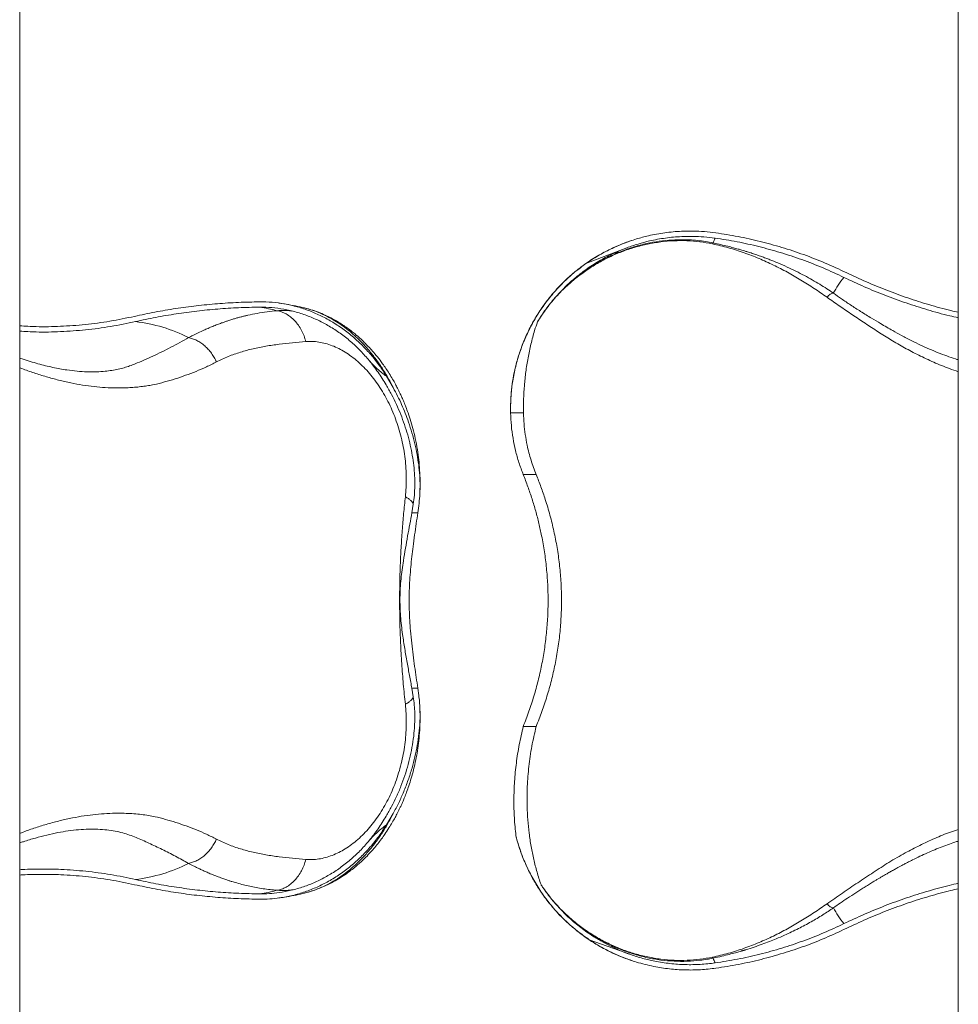
# Model space of a CAD drawing. Units: inches. Extents: x -23294 to 19491, y -162 to 246.
# Drawn here: x -40 to -7, y 168 to 203 of the extents above; entities that cross this region are included whole.
import ezdxf

# ---------------------------------------------------------------- set-up
doc = ezdxf.new("R2010")
doc.units = ezdxf.units.IN
doc.header["$MEASUREMENT"] = 0

msp = doc.modelspace()

# ---------------------------------------------------------------- linework, layer by layer
at = {"color": 7, "linetype": 'Continuous', "lineweight": 18}
for p, q in [((-39.825, 43.789), (-39.825, 235.676)), ((-6.7, 235.676), (-6.7, 43.789)), ((-18.395, 194.931), (-19.84, 194.375)), ((-27.493, 190.956), (-27.493, 190.956)), ((-26.88, 190.396), (-26.643, 189.996)), ((-22.501, 189.103), (-22.501, 189.101)), ((-22.501, 189.101), (-22.044, 189.101)), ((-22.053, 186.925), (-21.597, 186.925)), ((-25.702, 186.29), (-25.698, 186.449)), ((-25.984, 185.581), (-25.935, 185.882)), ((-25.775, 185.581), (-25.984, 185.581)), ((-25.775, 185.581), (-25.74, 185.83)), ((-25.935, 179.083), (-25.984, 179.384)), ((-25.775, 179.384), (-25.984, 179.384)), ((-25.74, 179.135), (-25.775, 179.384)), ((-22.053, 178.04), (-21.597, 178.04)), ((-26.643, 174.969), (-26.88, 174.569)), ((-19.727, 170.513), (-18.258, 169.984)), ((-18.258, 169.984), (-18.258, 169.984))]:
    msp.add_line(p, q, dxfattribs=at)
for centre, radius, start, end in [((-14.403, 194.831), 0.986, 153.354, 163.9157), ((-7.878, 191.577), 3.677, 141.0756, 151.5394), ((-31.946, 188.374), 4.5, 74.4728, 82.4667), ((-36.408, 186.735), 5.632, 63.175, 83.1901), ((-36.408, 178.23), 5.632, 276.8103, 296.8241), ((-31.946, 176.59), 4.5, 277.5337, 285.5285), ((-7.877, 173.389), 3.678, 208.4624, 218.9226), ((-14.403, 170.135), 0.986, 196.0851, 206.6431)]:
    msp.add_arc(centre, radius, start, end, dxfattribs=at)
for points, knots in [([(-18.395, 194.931), (-18.264, 194.978), (-18, 195.071), (-17.545, 195.19), (-17.033, 195.284), (-16.522, 195.331), (-16.069, 195.338), (-15.675, 195.32), (-15.414, 195.289), (-15.284, 195.273)], [0, 0, 0, 0, 0.1322794, 0.2651364, 0.445732, 0.6263273, 0.7508454, 0.8754829, 1, 1, 1, 1]), ([(-18.059, 195.243), (-17.918, 195.282), (-17.588, 195.375), (-17.057, 195.47), (-16.532, 195.519), (-16.065, 195.525), (-15.66, 195.508), (-15.391, 195.475), (-15.257, 195.459)], [0, 0, 0, 0, 0.155422, 0.362982, 0.57054, 0.713648, 0.856893, 1, 1, 1, 1]), ([(-15.257, 195.459), (-14.995, 195.418), (-14.472, 195.336), (-13.695, 195.163), (-12.922, 194.951), (-12.155, 194.695), (-11.395, 194.401), (-10.902, 194.171), (-10.656, 194.056)], [0, 0, 0, 0, 0.164584, 0.329276, 0.493859, 0.662533, 0.831325, 1, 1, 1, 1]), ([(-15.35, 195.104), (-15.442, 195.121), (-15.624, 195.157), (-15.903, 195.192), (-16.177, 195.213), (-16.443, 195.22), (-16.761, 195.213), (-17.143, 195.182), (-17.589, 195.11), (-18.038, 195.002), (-18.487, 194.854), (-18.933, 194.667), (-19.372, 194.44), (-19.798, 194.172), (-20.212, 193.865), (-20.466, 193.63), (-20.594, 193.512)], [0, 0, 0, 0, 0.051721, 0.103161, 0.154333, 0.200904, 0.247228, 0.325366, 0.404745, 0.485426, 0.567471, 0.650936, 0.735874, 0.822332, 0.91036, 1, 1, 1, 1]), ([(-20.594, 193.512), (-20.475, 193.62), (-20.236, 193.838), (-19.847, 194.127), (-19.441, 194.386), (-19.017, 194.61), (-18.578, 194.799), (-18.126, 194.952), (-17.667, 195.068), (-17.204, 195.146), (-16.74, 195.186), (-16.278, 195.186), (-15.82, 195.152), (-15.524, 195.097), (-15.376, 195.07)], [0, 0, 0, 0, 0.083187, 0.166878, 0.250168, 0.332983, 0.415912, 0.499433, 0.582865, 0.665704, 0.748638, 0.832236, 0.916156, 1, 1, 1, 1]), ([(-20.362, 193.971), (-20.314, 194.012), (-20.13, 194.169), (-19.792, 194.421), (-19.38, 194.677), (-18.998, 194.878), (-18.655, 195.033), (-18.341, 195.154), (-18.14, 195.217), (-18.059, 195.243)], [0, 0, 0, 0, 0.072187, 0.276753, 0.4813, 0.62253, 0.76391, 0.905116, 1, 1, 1, 1]), ([(-18.059, 195.243), (-18.215, 195.192), (-18.526, 195.09), (-18.979, 194.889), (-19.421, 194.655), (-19.7, 194.468), (-19.84, 194.375)], [0, 0, 0, 0, 0.2468013, 0.493603, 0.7468018, 1, 1, 1, 1]), ([(-15.376, 195.07), (-15.374, 195.074), (-15.37, 195.083), (-15.364, 195.094), (-15.357, 195.101), (-15.352, 195.103), (-15.35, 195.104)], [0, 0, 0, 0, 0.24589, 0.500011, 0.754026, 1, 1, 1, 1]), ([(-15.376, 195.07), (-15.186, 195.026), (-14.807, 194.939), (-14.26, 194.763), (-13.731, 194.559), (-13.222, 194.327), (-12.729, 194.072), (-12.251, 193.794), (-11.785, 193.499), (-11.483, 193.289), (-11.331, 193.184)], [0, 0, 0, 0, 0.126767, 0.252484, 0.377498, 0.50203, 0.626235, 0.75045, 0.874968, 1, 1, 1, 1]), ([(-11.11, 193.329), (-11.187, 193.382), (-11.344, 193.489), (-11.592, 193.645), (-11.855, 193.801), (-12.135, 193.956), (-12.431, 194.108), (-12.744, 194.257), (-13.052, 194.392), (-13.305, 194.494), (-13.498, 194.568), (-13.649, 194.624), (-13.807, 194.679), (-13.972, 194.735), (-14.121, 194.783), (-14.244, 194.821), (-14.355, 194.854), (-14.483, 194.891), (-14.649, 194.937), (-14.851, 194.989), (-15.088, 195.047), (-15.259, 195.084), (-15.35, 195.104)], [0, 0, 0, 0, 0.062282, 0.127056, 0.194345, 0.264169, 0.336546, 0.411496, 0.489032, 0.554123, 0.587424, 0.622012, 0.65789, 0.695058, 0.733521, 0.7581, 0.777953, 0.807066, 0.84381, 0.888202, 0.940259, 1, 1, 1, 1]), ([(-15.284, 195.273), (-15.025, 195.232), (-14.508, 195.152), (-13.741, 194.98), (-12.977, 194.771), (-12.219, 194.519), (-11.468, 194.228), (-10.981, 194.001), (-10.738, 193.887)], [0, 0, 0, 0, 0.164583, 0.329276, 0.493859, 0.662534, 0.831325, 1, 1, 1, 1]), ([(-18.395, 194.931), (-18.555, 194.867), (-18.875, 194.738), (-19.336, 194.495), (-19.781, 194.213), (-20.2, 193.895), (-20.586, 193.547), (-20.942, 193.169), (-21.27, 192.761), (-21.459, 192.465), (-21.554, 192.317)], [0, 0, 0, 0, 0.123269, 0.246537, 0.373389, 0.500238, 0.623396, 0.746554, 0.873276, 1, 1, 1, 1]), ([(-19.84, 194.375), (-19.971, 194.278), (-20.234, 194.084), (-20.606, 193.749), (-20.958, 193.379), (-21.284, 192.972), (-21.576, 192.541), (-21.831, 192.088), (-22.047, 191.614), (-22.223, 191.123), (-22.358, 190.62), (-22.45, 190.114), (-22.501, 189.607), (-22.501, 189.271), (-22.501, 189.103)], [0, 0, 0, 0, 0.078857, 0.157713, 0.241781, 0.326145, 0.410514, 0.494588, 0.579353, 0.664411, 0.749474, 0.834246, 0.917123, 1, 1, 1, 1]), ([(-20.363, 193.97), (-20.388, 193.949), (-20.438, 193.905), (-20.586, 193.769), (-20.799, 193.557), (-21.065, 193.257), (-21.311, 192.94), (-21.554, 192.58), (-21.791, 192.175), (-21.929, 191.871), (-21.999, 191.718)], [0, 0, 0, 0, 0.035749, 0.071587, 0.214195, 0.356818, 0.499398, 0.64198, 0.820397, 1, 1, 1, 1]), ([(-10.656, 194.056), (-10.42, 193.945), (-9.947, 193.722), (-9.221, 193.426), (-8.485, 193.157), (-7.73, 192.919), (-7.135, 192.752), (-6.786, 192.674), (-6.7, 192.655)], [0, 0, 0, 0, 0.186233, 0.372626, 0.559018, 0.745251, 0.936817, 1, 1, 1, 1]), ([(-10.738, 193.887), (-10.5, 193.775), (-10.022, 193.55), (-9.289, 193.251), (-8.546, 192.979), (-7.784, 192.739), (-7.168, 192.566), (-6.802, 192.485), (-6.7, 192.462)], [0, 0, 0, 0, 0.184319, 0.368796, 0.553272, 0.737591, 0.927188, 1, 1, 1, 1]), ([(-21.554, 192.317), (-21.488, 192.421), (-21.369, 192.606), (-21.18, 192.861), (-20.997, 193.087), (-20.802, 193.305), (-20.664, 193.443), (-20.594, 193.512)], [0, 0, 0, 0, 0.240391, 0.42937, 0.618358, 0.809179, 1, 1, 1, 1]), ([(-11.331, 193.184), (-11.313, 193.205), (-11.277, 193.246), (-11.217, 193.292), (-11.159, 193.323), (-11.126, 193.327), (-11.11, 193.329)], [0, 0, 0, 0, 0.245408, 0.500013, 0.754589, 1, 1, 1, 1]), ([(-35.772, 192.511), (-35.532, 192.563), (-35.051, 192.667), (-34.324, 192.79), (-33.59, 192.889), (-32.85, 192.961), (-32.105, 193.009), (-31.607, 193.019), (-31.358, 193.024)], [0, 0, 0, 0, 0.165907, 0.331854, 0.49776, 0.665159, 0.832601, 1, 1, 1, 1]), ([(-31.358, 193.024), (-31.21, 193.021), (-30.915, 193.016), (-30.47, 192.955), (-30.027, 192.854), (-29.592, 192.71), (-29.171, 192.527), (-28.765, 192.305), (-28.373, 192.043), (-28.013, 191.753), (-27.689, 191.446), (-27.397, 191.123), (-27.124, 190.775), (-26.962, 190.523), (-26.88, 190.396)], [0, 0, 0, 0, 0.084591, 0.169182, 0.256209, 0.343236, 0.428211, 0.513187, 0.600629, 0.688071, 0.765142, 0.842212, 0.921106, 1, 1, 1, 1]), ([(-29.773, 192.808), (-29.824, 192.821), (-29.983, 192.861), (-30.252, 192.913), (-30.503, 192.958), (-30.646, 192.975), (-30.679, 192.98)], [0, 0, 0, 0, 0.1722019, 0.5315501, 0.8911756, 1, 1, 1, 1]), ([(-35.74, 192.327), (-35.501, 192.378), (-35.024, 192.481), (-34.301, 192.603), (-33.573, 192.702), (-32.838, 192.774), (-32.098, 192.822), (-31.603, 192.831), (-31.356, 192.836)], [0, 0, 0, 0, 0.165907, 0.331854, 0.49776, 0.66516, 0.8326, 1, 1, 1, 1]), ([(-30.741, 192.71), (-30.858, 192.699), (-31.098, 192.675), (-31.439, 192.621), (-31.698, 192.569), (-31.877, 192.528), (-31.987, 192.5), (-32.1, 192.471), (-32.216, 192.438), (-32.32, 192.407), (-32.409, 192.379), (-32.491, 192.352), (-32.589, 192.319), (-32.711, 192.275), (-32.854, 192.222), (-33.013, 192.159), (-33.171, 192.093), (-33.343, 192.016), (-33.52, 191.934), (-33.701, 191.846), (-33.814, 191.788), (-33.866, 191.761)], [0, 0, 0, 0, 0.10132, 0.20771, 0.308045, 0.341603, 0.376479, 0.412673, 0.450183, 0.489004, 0.513823, 0.53683, 0.570214, 0.610635, 0.658077, 0.712525, 0.769048, 0.817238, 0.886288, 0.9472, 1, 1, 1, 1]), ([(-31.356, 192.836), (-31.213, 192.833), (-30.927, 192.828), (-30.496, 192.769), (-30.067, 192.671), (-29.645, 192.532), (-29.238, 192.354), (-28.844, 192.14), (-28.464, 191.886), (-28.11, 191.6), (-27.784, 191.291), (-27.59, 191.068), (-27.493, 190.956)], [0, 0, 0, 0, 0.099374, 0.198749, 0.300983, 0.403219, 0.50306, 0.602902, 0.705642, 0.808382, 0.903886, 1, 1, 1, 1]), ([(-30.741, 192.71), (-30.687, 192.698), (-30.578, 192.674), (-30.417, 192.599), (-30.262, 192.495), (-30.117, 192.361), (-29.987, 192.201), (-29.877, 192.021), (-29.788, 191.828), (-29.746, 191.691), (-29.725, 191.623)], [0, 0, 0, 0, 0.120519, 0.244798, 0.37172, 0.500001, 0.628283, 0.755203, 0.879486, 1, 1, 1, 1]), ([(-25.696, 186.524), (-25.695, 186.551), (-25.69, 186.706), (-25.702, 186.986), (-25.729, 187.353), (-25.775, 187.726), (-25.84, 188.097), (-25.924, 188.463), (-26.016, 188.795), (-26.108, 189.075), (-26.192, 189.305), (-26.265, 189.487), (-26.331, 189.641), (-26.39, 189.768), (-26.442, 189.879), (-26.499, 189.993), (-26.572, 190.133), (-26.668, 190.304), (-26.78, 190.49), (-26.898, 190.672), (-27.037, 190.871), (-27.193, 191.076), (-27.362, 191.278), (-27.516, 191.447), (-27.648, 191.582), (-27.761, 191.689), (-27.859, 191.778), (-27.966, 191.87), (-28.099, 191.979), (-28.259, 192.099), (-28.432, 192.219), (-28.608, 192.329), (-28.794, 192.434), (-28.999, 192.537), (-29.222, 192.634), (-29.482, 192.731), (-29.675, 192.783), (-29.774, 192.81)], [0, 0, 0, 0, 0.009702, 0.055929, 0.099774, 0.140936, 0.188863, 0.233125, 0.273919, 0.311093, 0.337792, 0.361143, 0.381173, 0.397931, 0.411521, 0.425265, 0.444227, 0.468467, 0.496573, 0.523466, 0.548538, 0.58655, 0.619535, 0.648008, 0.673549, 0.691671, 0.708045, 0.724826, 0.745659, 0.773191, 0.800713, 0.828003, 0.857135, 0.888976, 0.923546, 0.960492, 1, 1, 1, 1]), ([(-39.825, 192.176), (-39.63, 192.165), (-39.151, 192.138), (-38.379, 192.153), (-37.511, 192.216), (-36.638, 192.33), (-36.061, 192.451), (-35.772, 192.511)], [0, 0, 0, 0, 0.1447505, 0.3545677, 0.5696616, 0.784907, 1, 1, 1, 1]), ([(-39.825, 191.988), (-39.63, 191.977), (-39.15, 191.95), (-38.373, 191.965), (-37.497, 192.029), (-36.615, 192.144), (-36.031, 192.266), (-35.74, 192.327)], [0, 0, 0, 0, 0.143063, 0.353294, 0.568813, 0.784482, 1, 1, 1, 1]), ([(-22.044, 189.101), (-22.044, 189.263), (-22.045, 189.585), (-22.017, 190.07), (-21.967, 190.557), (-21.89, 191.045), (-21.786, 191.533), (-21.673, 191.957), (-21.587, 192.217), (-21.554, 192.317)], [0, 0, 0, 0, 0.14874, 0.297563, 0.446291, 0.598528, 0.750871, 0.90309, 1, 1, 1, 1]), ([(-32.881, 190.903), (-32.906, 190.956), (-32.957, 191.061), (-33.054, 191.21), (-33.167, 191.35), (-33.294, 191.474), (-33.432, 191.58), (-33.575, 191.664), (-33.721, 191.726), (-33.818, 191.749), (-33.866, 191.761)], [0, 0, 0, 0, 0.120901, 0.245245, 0.372005, 0.500001, 0.628002, 0.754755, 0.879101, 1, 1, 1, 1]), ([(-32.881, 190.903), (-32.743, 190.97), (-32.469, 191.103), (-32.035, 191.252), (-31.59, 191.371), (-31.134, 191.462), (-30.671, 191.53), (-30.201, 191.583), (-29.884, 191.61), (-29.725, 191.623)], [0, 0, 0, 0, 0.143443, 0.286408, 0.429135, 0.571695, 0.714215, 0.856831, 1, 1, 1, 1]), ([(-29.725, 191.623), (-29.65, 191.626), (-29.499, 191.633), (-29.268, 191.609), (-29.034, 191.559), (-28.8, 191.482), (-28.566, 191.378), (-28.337, 191.25), (-28.111, 191.097), (-27.892, 190.919), (-27.68, 190.719), (-27.478, 190.499), (-27.287, 190.259), (-27.107, 190), (-26.94, 189.725), (-26.788, 189.435), (-26.651, 189.132), (-26.53, 188.817), (-26.425, 188.492), (-26.339, 188.161), (-26.27, 187.825), (-26.221, 187.486), (-26.19, 187.145), (-26.179, 186.807), (-26.185, 186.472), (-26.205, 186.255), (-26.215, 186.146)], [0, 0, 0, 0, 0.041656, 0.083202, 0.124928, 0.16686, 0.208509, 0.249968, 0.291509, 0.333326, 0.375041, 0.416447, 0.457858, 0.499537, 0.541287, 0.582835, 0.624316, 0.665992, 0.707849, 0.749577, 0.791133, 0.832769, 0.874663, 0.916563, 0.95826, 1, 1, 1, 1]), ([(-21.999, 191.718), (-22.051, 191.589), (-22.155, 191.33), (-22.279, 190.931), (-22.377, 190.528), (-22.447, 190.121), (-22.49, 189.711), (-22.505, 189.371), (-22.502, 189.169), (-22.501, 189.103)], [0, 0, 0, 0, 0.154836, 0.309398, 0.463739, 0.617021, 0.77103, 0.925811, 1, 1, 1, 1]), ([(-27.493, 190.956), (-27.386, 190.82), (-27.225, 190.615), (-27.028, 190.322), (-26.935, 190.169), (-26.888, 190.092)], [0, 0, 0, 0, 0.49743, 0.74871, 1, 1, 1, 1]), ([(-27.493, 190.956), (-27.447, 190.903), (-27.356, 190.798), (-27.154, 190.607), (-26.99, 190.481), (-26.88, 190.396)], [0, 0, 0, 0, 0.24796, 0.496043, 1, 1, 1, 1]), ([(-25.935, 185.882), (-25.921, 185.988), (-25.893, 186.2), (-25.878, 186.538), (-25.885, 186.888), (-25.914, 187.246), (-25.965, 187.604), (-26.037, 187.965), (-26.129, 188.329), (-26.243, 188.693), (-26.375, 189.053), (-26.526, 189.407), (-26.696, 189.756), (-26.824, 189.98), (-26.888, 190.092)], [0, 0, 0, 0, 0.081778, 0.163554, 0.247733, 0.331913, 0.413244, 0.494574, 0.578209, 0.661846, 0.745316, 0.828788, 0.914392, 1, 1, 1, 1]), ([(-25.74, 185.83), (-25.727, 185.942), (-25.702, 186.165), (-25.692, 186.52), (-25.704, 186.888), (-25.74, 187.263), (-25.798, 187.64), (-25.876, 188.018), (-25.977, 188.399), (-26.092, 188.759), (-26.215, 189.092), (-26.344, 189.399), (-26.486, 189.702), (-26.591, 189.899), (-26.644, 189.997)], [0, 0, 0, 0, 0.086943, 0.173881, 0.263373, 0.352866, 0.439388, 0.525912, 0.614897, 0.703884, 0.777268, 0.850652, 0.925324, 1, 1, 1, 1]), ([(-22.501, 189.101), (-22.494, 188.953), (-22.481, 188.653), (-22.42, 188.21), (-22.331, 187.775), (-22.212, 187.345), (-22.107, 187.067), (-22.053, 186.925)], [0, 0, 0, 0, 0.197423, 0.399184, 0.59631, 0.794204, 1, 1, 1, 1]), ([(-21.597, 186.925), (-21.661, 187.095), (-21.79, 187.434), (-21.91, 187.91), (-21.986, 188.34), (-22.03, 188.719), (-22.039, 188.974), (-22.044, 189.101)], [0, 0, 0, 0, 0.24574, 0.491466, 0.660922, 0.830546, 1, 1, 1, 1]), ([(-22.053, 186.925), (-21.998, 186.784), (-21.889, 186.503), (-21.743, 186.073), (-21.613, 185.641), (-21.5, 185.207), (-21.394, 184.728), (-21.302, 184.203), (-21.23, 183.631), (-21.187, 183.058), (-21.172, 182.482), (-21.187, 181.904), (-21.231, 181.328), (-21.303, 180.756), (-21.401, 180.197), (-21.526, 179.646), (-21.675, 179.105), (-21.849, 178.567), (-21.985, 178.216), (-22.053, 178.04)], [0, 0, 0, 0, 0.051484, 0.102185, 0.1522, 0.201634, 0.250596, 0.313615, 0.37598, 0.43795, 0.499786, 0.562373, 0.625112, 0.687104, 0.74965, 0.810855, 0.872899, 0.935868, 1, 1, 1, 1]), ([(-21.597, 178.04), (-21.528, 178.214), (-21.391, 178.563), (-21.213, 179.104), (-21.057, 179.657), (-20.926, 180.224), (-20.824, 180.803), (-20.751, 181.393), (-20.709, 181.989), (-20.698, 182.586), (-20.719, 183.181), (-20.772, 183.771), (-20.855, 184.355), (-20.968, 184.932), (-21.107, 185.498), (-21.262, 186.018), (-21.426, 186.494), (-21.54, 186.781), (-21.597, 186.925)], [0, 0, 0, 0, 0.063382, 0.126867, 0.190331, 0.253686, 0.317893, 0.38232, 0.446814, 0.511222, 0.57541, 0.639244, 0.703269, 0.767384, 0.831455, 0.895327, 0.947663, 1, 1, 1, 1]), ([(-26.215, 186.146), (-26.236, 185.949), (-26.277, 185.554), (-26.327, 184.952), (-26.366, 184.343), (-26.395, 183.727), (-26.413, 183.104), (-26.419, 182.436), (-26.411, 181.728), (-26.386, 180.986), (-26.344, 180.253), (-26.289, 179.529), (-26.24, 179.056), (-26.215, 178.819)], [0, 0, 0, 0, 0.083653, 0.166936, 0.250017, 0.333141, 0.416682, 0.500773, 0.601138, 0.700727, 0.800076, 0.899685, 1, 1, 1, 1]), ([(-25.935, 185.882), (-25.944, 185.903), (-25.963, 185.944), (-26.021, 186.011), (-26.101, 186.078), (-26.178, 186.124), (-26.215, 186.146)], [0, 0, 0, 0, 0.2371244, 0.4720308, 0.739684, 1, 1, 1, 1]), ([(-25.984, 179.384), (-26.011, 179.532), (-26.065, 179.829), (-26.152, 180.296), (-26.237, 180.781), (-26.306, 181.219), (-26.354, 181.604), (-26.385, 181.929), (-26.403, 182.258), (-26.407, 182.589), (-26.394, 182.919), (-26.367, 183.246), (-26.329, 183.568), (-26.277, 183.931), (-26.211, 184.331), (-26.134, 184.763), (-26.056, 185.181), (-26.008, 185.448), (-25.984, 185.581)], [0, 0, 0, 0, 0.079646, 0.159531, 0.239311, 0.318812, 0.368008, 0.417369, 0.466669, 0.515781, 0.564985, 0.614357, 0.663797, 0.71309, 0.784689, 0.856473, 0.928319, 1, 1, 1, 1]), ([(-25.775, 179.384), (-25.793, 179.51), (-25.83, 179.76), (-25.887, 180.154), (-25.942, 180.56), (-25.992, 180.979), (-26.033, 181.387), (-26.061, 181.782), (-26.077, 182.161), (-26.082, 182.542), (-26.075, 182.922), (-26.054, 183.298), (-26.024, 183.669), (-25.987, 184.032), (-25.941, 184.41), (-25.888, 184.799), (-25.83, 185.199), (-25.793, 185.453), (-25.775, 185.581)], [0, 0, 0, 0, 0.067293, 0.134861, 0.20244, 0.269848, 0.337008, 0.394215, 0.451628, 0.509017, 0.566193, 0.623222, 0.68042, 0.737667, 0.794762, 0.863136, 0.931598, 1, 1, 1, 1]), ([(-26.888, 174.872), (-26.824, 174.984), (-26.696, 175.208), (-26.523, 175.563), (-26.367, 175.93), (-26.229, 176.311), (-26.112, 176.698), (-26.016, 177.094), (-25.943, 177.494), (-25.9, 177.864), (-25.881, 178.199), (-25.88, 178.501), (-25.896, 178.797), (-25.922, 178.988), (-25.935, 179.083)], [0, 0, 0, 0, 0.085579, 0.171155, 0.258994, 0.346827, 0.435927, 0.525024, 0.617147, 0.709269, 0.781138, 0.853007, 0.926503, 1, 1, 1, 1]), ([(-26.644, 174.968), (-26.577, 175.093), (-26.444, 175.344), (-26.268, 175.739), (-26.111, 176.148), (-25.978, 176.561), (-25.871, 176.97), (-25.788, 177.377), (-25.73, 177.785), (-25.701, 178.138), (-25.694, 178.432), (-25.698, 178.671), (-25.712, 178.906), (-25.731, 179.059), (-25.74, 179.135)], [0, 0, 0, 0, 0.094967, 0.189929, 0.28775, 0.385564, 0.478507, 0.571447, 0.667495, 0.763541, 0.822272, 0.881003, 0.940501, 1, 1, 1, 1]), ([(-25.935, 179.083), (-25.944, 179.062), (-25.963, 179.021), (-26.021, 178.955), (-26.101, 178.887), (-26.178, 178.841), (-26.215, 178.819)], [0, 0, 0, 0, 0.237133, 0.472037, 0.739687, 1, 1, 1, 1]), ([(-29.774, 172.155), (-29.677, 172.181), (-29.492, 172.231), (-29.239, 172.324), (-29.023, 172.417), (-28.803, 172.525), (-28.58, 172.651), (-28.351, 172.8), (-28.147, 172.948), (-27.969, 173.091), (-27.811, 173.229), (-27.648, 173.382), (-27.435, 173.602), (-27.189, 173.888), (-26.965, 174.191), (-26.798, 174.446), (-26.68, 174.641), (-26.58, 174.819), (-26.502, 174.966), (-26.441, 175.089), (-26.392, 175.192), (-26.343, 175.298), (-26.293, 175.412), (-26.235, 175.553), (-26.165, 175.732), (-26.085, 175.956), (-26.002, 176.22), (-25.919, 176.525), (-25.845, 176.849), (-25.784, 177.189), (-25.737, 177.54), (-25.704, 177.919), (-25.69, 178.286), (-25.697, 178.523), (-25.701, 178.628)], [0, 0, 0, 0, 0.037425, 0.072176, 0.104716, 0.134937, 0.171605, 0.205877, 0.240218, 0.267598, 0.292244, 0.319369, 0.351903, 0.406569, 0.458354, 0.489053, 0.516306, 0.540145, 0.561668, 0.575168, 0.588694, 0.602254, 0.616064, 0.63265, 0.655832, 0.683586, 0.715747, 0.752245, 0.79316, 0.830756, 0.871727, 0.915995, 0.963084, 1, 1, 1, 1]), ([(-26.215, 178.819), (-26.205, 178.71), (-26.185, 178.494), (-26.179, 178.161), (-26.19, 177.823), (-26.221, 177.482), (-26.27, 177.143), (-26.338, 176.807), (-26.424, 176.476), (-26.528, 176.151), (-26.65, 175.836), (-26.787, 175.532), (-26.939, 175.243), (-27.105, 174.967), (-27.285, 174.708), (-27.477, 174.468), (-27.679, 174.247), (-27.89, 174.048), (-28.11, 173.87), (-28.335, 173.716), (-28.565, 173.587), (-28.798, 173.484), (-29.032, 173.407), (-29.267, 173.357), (-29.499, 173.332), (-29.65, 173.339), (-29.725, 173.342)], [0, 0, 0, 0, 0.041652, 0.083191, 0.124854, 0.166826, 0.208615, 0.250147, 0.291691, 0.333486, 0.375349, 0.416872, 0.458314, 0.49993, 0.541756, 0.583312, 0.624699, 0.666294, 0.708089, 0.749786, 0.791282, 0.832812, 0.874623, 0.916524, 0.958263, 1, 1, 1, 1]), ([(-22.313, 174.181), (-22.334, 174.391), (-22.377, 174.814), (-22.39, 175.455), (-22.367, 176.101), (-22.303, 176.752), (-22.203, 177.4), (-22.103, 177.826), (-22.053, 178.04)], [0, 0, 0, 0, 0.162496, 0.325623, 0.493028, 0.660438, 0.830217, 1, 1, 1, 1]), ([(-21.421, 172.441), (-21.423, 172.446), (-21.476, 172.597), (-21.571, 172.898), (-21.687, 173.346), (-21.78, 173.803), (-21.85, 174.267), (-21.897, 174.737), (-21.925, 175.288), (-21.92, 175.919), (-21.863, 176.63), (-21.761, 177.34), (-21.652, 177.806), (-21.597, 178.04)], [0, 0, 0, 0, 0.002764, 0.083692, 0.16468, 0.245618, 0.328523, 0.411482, 0.494394, 0.619617, 0.744845, 0.872421, 1, 1, 1, 1]), ([(-26.888, 174.873), (-26.982, 174.723), (-27.123, 174.496), (-27.329, 174.213), (-27.439, 174.077), (-27.493, 174.009)], [0, 0, 0, 0, 0.497402, 0.748702, 1, 1, 1, 1]), ([(-26.88, 174.569), (-26.97, 174.43), (-27.15, 174.151), (-27.456, 173.771), (-27.785, 173.422), (-28.138, 173.105), (-28.518, 172.819), (-28.917, 172.571), (-29.329, 172.364), (-29.755, 172.196), (-30.196, 172.067), (-30.615, 171.988), (-31.003, 171.946), (-31.239, 171.943), (-31.358, 171.941)], [0, 0, 0, 0, 0.086859, 0.17435, 0.259352, 0.344352, 0.43182, 0.519288, 0.604315, 0.689343, 0.776842, 0.864341, 0.932021, 1, 1, 1, 1]), ([(-26.88, 174.569), (-26.989, 174.485), (-27.151, 174.359), (-27.354, 174.169), (-27.447, 174.063), (-27.493, 174.009)], [0, 0, 0, 0, 0.496868, 0.748498, 1, 1, 1, 1]), ([(-22.313, 174.181), (-22.28, 174.059), (-22.201, 173.767), (-22.034, 173.317), (-21.808, 172.83), (-21.537, 172.358), (-21.231, 171.919), (-20.898, 171.519), (-20.541, 171.154), (-20.153, 170.813), (-19.869, 170.613), (-19.727, 170.513)], [0, 0, 0, 0, 0.0831863, 0.1993917, 0.3155983, 0.4353328, 0.5550661, 0.6647695, 0.7744732, 0.8872371, 1, 1, 1, 1]), ([(-22.313, 174.181), (-22.288, 174.086), (-22.233, 173.88), (-22.129, 173.568), (-22.042, 173.353), (-21.998, 173.246)], [0, 0, 0, 0, 0.298707, 0.648783, 1, 1, 1, 1]), ([(-33.866, 173.204), (-33.818, 173.216), (-33.721, 173.239), (-33.575, 173.301), (-33.432, 173.385), (-33.294, 173.491), (-33.167, 173.615), (-33.054, 173.755), (-32.957, 173.904), (-32.906, 174.009), (-32.881, 174.062)], [0, 0, 0, 0, 0.120901, 0.245245, 0.372002, 0.500003, 0.627999, 0.754754, 0.879104, 1, 1, 1, 1]), ([(-29.725, 173.342), (-29.884, 173.355), (-30.201, 173.382), (-30.671, 173.435), (-31.134, 173.503), (-31.59, 173.594), (-32.035, 173.713), (-32.469, 173.862), (-32.743, 173.995), (-32.881, 174.062)], [0, 0, 0, 0, 0.143245, 0.285841, 0.428349, 0.570899, 0.713615, 0.856569, 1, 1, 1, 1]), ([(-27.493, 174.009), (-27.523, 173.974), (-27.653, 173.819), (-27.899, 173.56), (-28.244, 173.252), (-28.61, 172.977), (-28.995, 172.738), (-29.396, 172.536), (-29.812, 172.374), (-30.237, 172.25), (-30.638, 172.174), (-31.012, 172.134), (-31.241, 172.131), (-31.356, 172.129)], [0, 0, 0, 0, 0.0299302, 0.1310628, 0.2325559, 0.334048, 0.4351802, 0.5363481, 0.6378775, 0.7394066, 0.8405725, 0.9202869, 1, 1, 1, 1]), ([(-33.866, 173.204), (-33.835, 173.188), (-33.771, 173.155), (-33.669, 173.104), (-33.559, 173.05), (-33.44, 172.993), (-33.312, 172.935), (-33.17, 172.872), (-33.018, 172.808), (-32.855, 172.743), (-32.699, 172.685), (-32.558, 172.635), (-32.439, 172.596), (-32.313, 172.556), (-32.145, 172.506), (-31.937, 172.451), (-31.709, 172.398), (-31.477, 172.352), (-31.236, 172.312), (-30.989, 172.278), (-30.823, 172.262), (-30.741, 172.255)], [0, 0, 0, 0, 0.031105, 0.065199, 0.102289, 0.142378, 0.185473, 0.231581, 0.285571, 0.337914, 0.394657, 0.441283, 0.477767, 0.511311, 0.565268, 0.640798, 0.710613, 0.780805, 0.856356, 0.929418, 1, 1, 1, 1]), ([(-30.741, 172.255), (-30.687, 172.267), (-30.578, 172.291), (-30.417, 172.366), (-30.262, 172.47), (-30.117, 172.604), (-29.987, 172.764), (-29.877, 172.944), (-29.788, 173.137), (-29.746, 173.274), (-29.725, 173.342)], [0, 0, 0, 0, 0.1205194, 0.2447998, 0.371719, 0.500002, 0.6282834, 0.7552027, 0.8794807, 1, 1, 1, 1]), ([(-21.998, 173.247), (-21.972, 173.185), (-21.887, 172.993), (-21.721, 172.668), (-21.478, 172.263), (-21.228, 171.913), (-20.989, 171.621), (-20.808, 171.421), (-20.647, 171.257), (-20.508, 171.123), (-20.413, 171.039), (-20.366, 170.997)], [0, 0, 0, 0, 0.071513, 0.225508, 0.390861, 0.575808, 0.685175, 0.794544, 0.863136, 0.931723, 1, 1, 1, 1]), ([(-35.74, 172.638), (-36.03, 172.699), (-36.611, 172.82), (-37.49, 172.935), (-38.302, 172.997), (-39.047, 173.009), (-39.532, 173.003), (-39.791, 172.983), (-39.825, 172.98)], [0, 0, 0, 0, 0.214701, 0.42955, 0.64425, 0.809485, 0.974859, 1, 1, 1, 1]), ([(-35.772, 172.454), (-36.059, 172.514), (-36.634, 172.634), (-37.503, 172.748), (-38.306, 172.809), (-39.043, 172.821), (-39.527, 172.815), (-39.787, 172.795), (-39.825, 172.792)], [0, 0, 0, 0, 0.2140447, 0.4282369, 0.6422805, 0.8070005, 0.9718581, 1, 1, 1, 1]), ([(-31.358, 171.941), (-31.605, 171.946), (-32.099, 171.955), (-32.837, 172.003), (-33.574, 172.074), (-34.31, 172.173), (-35.045, 172.297), (-35.53, 172.402), (-35.772, 172.454)], [0, 0, 0, 0, 0.165906, 0.331853, 0.49776, 0.665159, 0.8326, 1, 1, 1, 1]), ([(-31.356, 172.129), (-31.601, 172.134), (-32.092, 172.143), (-32.825, 172.19), (-33.557, 172.261), (-34.288, 172.36), (-35.017, 172.482), (-35.499, 172.586), (-35.74, 172.638)], [0, 0, 0, 0, 0.165906, 0.331853, 0.49776, 0.665159, 0.8326, 1, 1, 1, 1]), ([(-21.421, 172.441), (-21.339, 172.322), (-21.159, 172.062), (-20.844, 171.688), (-20.479, 171.316), (-20.078, 170.972), (-19.686, 170.69), (-19.317, 170.463), (-18.976, 170.282), (-18.624, 170.119), (-18.38, 170.029), (-18.258, 169.984)], [0, 0, 0, 0, 0.1069885, 0.2337758, 0.360563, 0.4910716, 0.6215811, 0.7154469, 0.8093121, 0.9046561, 1, 1, 1, 1]), ([(-21.421, 172.441), (-21.398, 172.407), (-21.32, 172.293), (-21.18, 172.103), (-20.995, 171.877), (-20.799, 171.657), (-20.66, 171.519), (-20.591, 171.45)], [0, 0, 0, 0, 0.095568, 0.320575, 0.545575, 0.772789, 1, 1, 1, 1]), ([(-6.7, 172.503), (-6.807, 172.479), (-7.166, 172.399), (-7.776, 172.228), (-8.53, 171.991), (-9.279, 171.718), (-10.017, 171.417), (-10.498, 171.191), (-10.738, 171.078)], [0, 0, 0, 0, 0.076549, 0.257205, 0.442824, 0.628603, 0.814381, 1, 1, 1, 1]), ([(-30.679, 171.986), (-30.611, 171.995), (-30.434, 172.018), (-30.152, 172.071), (-29.918, 172.119), (-29.792, 172.152), (-29.773, 172.157)], [0, 0, 0, 0, 0.223703, 0.579043, 0.933229, 1, 1, 1, 1]), ([(-6.7, 172.31), (-6.79, 172.29), (-7.13, 172.214), (-7.72, 172.049), (-8.467, 171.814), (-9.209, 171.544), (-9.941, 171.245), (-10.418, 171.021), (-10.656, 170.909)], [0, 0, 0, 0, 0.0659223, 0.2486495, 0.4364054, 0.6243249, 0.8122438, 1, 1, 1, 1]), ([(-11.331, 171.781), (-11.483, 171.676), (-11.785, 171.466), (-12.251, 171.171), (-12.729, 170.893), (-13.222, 170.638), (-13.731, 170.406), (-14.26, 170.202), (-14.807, 170.026), (-15.186, 169.939), (-15.376, 169.895)], [0, 0, 0, 0, 0.125032, 0.249551, 0.373765, 0.49797, 0.622503, 0.747516, 0.873234, 1, 1, 1, 1]), ([(-11.11, 171.636), (-11.126, 171.638), (-11.159, 171.642), (-11.217, 171.673), (-11.277, 171.719), (-11.313, 171.76), (-11.331, 171.781)], [0, 0, 0, 0, 0.245414, 0.499989, 0.754593, 1, 1, 1, 1]), ([(-20.59, 171.449), (-20.467, 171.335), (-20.224, 171.111), (-19.83, 170.816), (-19.424, 170.556), (-19.008, 170.334), (-18.577, 170.145), (-18.129, 169.99), (-17.666, 169.87), (-17.198, 169.789), (-16.732, 169.747), (-16.267, 169.745), (-15.804, 169.778), (-15.502, 169.833), (-15.35, 169.861)], [0, 0, 0, 0, 0.08588, 0.170148, 0.252842, 0.334002, 0.413673, 0.496683, 0.580848, 0.664382, 0.747104, 0.830069, 0.914347, 1, 1, 1, 1]), ([(-15.376, 169.895), (-15.523, 169.868), (-15.817, 169.814), (-16.27, 169.778), (-16.731, 169.779), (-17.196, 169.818), (-17.659, 169.895), (-18.118, 170.01), (-18.569, 170.163), (-19.009, 170.352), (-19.435, 170.576), (-19.841, 170.834), (-20.229, 171.121), (-20.469, 171.339), (-20.589, 171.448)], [0, 0, 0, 0, 0.08355, 0.166557, 0.24965, 0.333251, 0.416785, 0.499733, 0.582831, 0.666559, 0.74997, 0.832975, 0.91619, 1, 1, 1, 1]), ([(-15.35, 169.861), (-15.248, 169.884), (-15.057, 169.925), (-14.797, 169.989), (-14.582, 170.046), (-14.442, 170.086), (-14.363, 170.109), (-14.33, 170.119), (-14.3, 170.128), (-14.273, 170.136), (-14.248, 170.143), (-14.223, 170.151), (-14.108, 170.186), (-13.906, 170.251), (-13.628, 170.348), (-13.369, 170.445), (-13.106, 170.551), (-12.762, 170.699), (-12.349, 170.896), (-11.898, 171.137), (-11.486, 171.382), (-11.233, 171.553), (-11.11, 171.636)], [0, 0, 0, 0, 0.0671543, 0.1244336, 0.1718653, 0.209474, 0.217387, 0.2246808, 0.2313546, 0.2374103, 0.2428475, 0.2476656, 0.2540716, 0.3203034, 0.3835745, 0.4429032, 0.4983029, 0.5666262, 0.6844003, 0.7958385, 0.9010118, 1, 1, 1, 1]), ([(-18.058, 169.722), (-18.21, 169.771), (-18.514, 169.871), (-18.956, 170.064), (-19.385, 170.29), (-19.762, 170.528), (-20.089, 170.764), (-20.274, 170.919), (-20.366, 170.997)], [0, 0, 0, 0, 0.178534, 0.357086, 0.541071, 0.725074, 0.862301, 1, 1, 1, 1]), ([(-10.738, 171.078), (-10.976, 170.967), (-11.45, 170.745), (-12.182, 170.46), (-12.933, 170.207), (-13.703, 169.994), (-14.489, 169.817), (-15.019, 169.734), (-15.284, 169.692)], [0, 0, 0, 0, 0.164584, 0.329278, 0.493862, 0.662535, 0.831327, 1, 1, 1, 1]), ([(-10.656, 170.909), (-10.896, 170.797), (-11.376, 170.572), (-12.118, 170.283), (-12.878, 170.028), (-13.657, 169.812), (-14.452, 169.632), (-14.989, 169.548), (-15.257, 169.506)], [0, 0, 0, 0, 0.164585, 0.329278, 0.493863, 0.662535, 0.831326, 1, 1, 1, 1]), ([(-19.727, 170.513), (-19.599, 170.43), (-19.341, 170.265), (-18.931, 170.054), (-18.504, 169.867), (-18.207, 169.77), (-18.058, 169.722)], [0, 0, 0, 0, 0.247222, 0.494445, 0.747224, 1, 1, 1, 1]), ([(-15.284, 169.692), (-15.458, 169.672), (-15.807, 169.632), (-16.34, 169.626), (-16.876, 169.662), (-17.378, 169.741), (-17.839, 169.848), (-18.118, 169.939), (-18.258, 169.984)], [0, 0, 0, 0, 0.174621, 0.349241, 0.528918, 0.708593, 0.853947, 1, 1, 1, 1]), ([(-15.257, 169.506), (-15.437, 169.485), (-15.796, 169.444), (-16.344, 169.438), (-16.896, 169.475), (-17.368, 169.549), (-17.755, 169.635), (-17.957, 169.693), (-18.058, 169.722)], [0, 0, 0, 0, 0.191515, 0.383032, 0.580094, 0.777155, 0.888448, 1, 1, 1, 1]), ([(-15.376, 169.895), (-15.374, 169.891), (-15.37, 169.882), (-15.364, 169.871), (-15.357, 169.864), (-15.352, 169.862), (-15.35, 169.861)], [0, 0, 0, 0, 0.24589, 0.500011, 0.754026, 1, 1, 1, 1])]:
    msp.add_open_spline(points, degree=3, knots=knots, dxfattribs=at)
at = {"color": 8, "linetype": 'Continuous', "lineweight": 18}
for points, knots in [([(-6.7, 190.976), (-6.733, 190.987), (-6.87, 191.029), (-7.108, 191.113), (-7.415, 191.23), (-7.724, 191.359), (-8.036, 191.499), (-8.365, 191.659), (-8.691, 191.829), (-9.055, 192.031), (-9.406, 192.233), (-9.785, 192.459), (-10.139, 192.679), (-10.493, 192.908), (-10.814, 193.122), (-11.014, 193.262), (-11.11, 193.329)], [0, 0, 0, 0, 0.0195, 0.079917, 0.142296, 0.206702, 0.273188, 0.341805, 0.422557, 0.493097, 0.594005, 0.669002, 0.762074, 0.848223, 0.927512, 1, 1, 1, 1]), ([(-11.331, 193.184), (-11.183, 193.081), (-10.887, 192.873), (-10.439, 192.567), (-9.988, 192.265), (-9.533, 191.97), (-9.078, 191.676), (-8.601, 191.402), (-8.099, 191.137), (-7.572, 190.89), (-7.103, 190.696), (-6.806, 190.593), (-6.7, 190.556)], [0, 0, 0, 0, 0.104126, 0.208156, 0.312122, 0.416063, 0.519286, 0.623602, 0.728661, 0.834795, 0.941127, 1, 1, 1, 1]), ([(-30.207, 192.696), (-30.22, 192.698), (-30.316, 192.712), (-30.495, 192.72), (-30.659, 192.714), (-30.741, 192.71)], [0, 0, 0, 0, 0.071575, 0.534864, 1, 1, 1, 1]), ([(-26.643, 189.996), (-26.709, 190.124), (-26.841, 190.38), (-27.065, 190.74), (-27.308, 191.082), (-27.569, 191.4), (-27.823, 191.668), (-28.066, 191.892), (-28.291, 192.078), (-28.523, 192.246), (-28.781, 192.408), (-29.068, 192.561), (-29.385, 192.694), (-29.622, 192.775), (-29.752, 192.803), (-29.773, 192.808)], [0, 0, 0, 0, 0.088491, 0.177125, 0.266563, 0.35633, 0.446451, 0.514289, 0.582347, 0.650628, 0.718673, 0.804683, 0.892713, 0.982761, 1, 1, 1, 1]), ([(-33.866, 191.761), (-33.968, 191.703), (-34.176, 191.587), (-34.49, 191.42), (-34.808, 191.259), (-35.126, 191.107), (-35.44, 190.966), (-35.709, 190.85), (-35.937, 190.761), (-36.134, 190.698), (-36.343, 190.645), (-36.567, 190.603), (-36.823, 190.57), (-37.114, 190.551), (-37.446, 190.551), (-37.796, 190.573), (-38.118, 190.612), (-38.406, 190.66), (-38.657, 190.71), (-38.916, 190.77), (-39.182, 190.839), (-39.456, 190.919), (-39.671, 190.985), (-39.795, 191.028), (-39.825, 191.039)], [0, 0, 0, 0, 0.066157, 0.134522, 0.2051354, 0.2740446, 0.3422922, 0.4098842, 0.4505618, 0.488034, 0.5263792, 0.5652768, 0.6035287, 0.6506911, 0.6985656, 0.7463413, 0.7942443, 0.8252924, 0.8568374, 0.8889322, 0.921628, 0.9549708, 0.9890043, 1, 1, 1, 1]), ([(-39.825, 190.698), (-39.799, 190.688), (-39.63, 190.621), (-39.315, 190.514), (-38.882, 190.377), (-38.449, 190.259), (-38.022, 190.162), (-37.604, 190.085), (-37.196, 190.03), (-36.801, 189.996), (-36.462, 189.984), (-36.176, 189.986), (-35.94, 189.995), (-35.712, 190.012), (-35.493, 190.036), (-35.283, 190.065), (-35.023, 190.111), (-34.712, 190.196), (-34.339, 190.303), (-33.967, 190.428), (-33.6, 190.568), (-33.237, 190.724), (-32.999, 190.844), (-32.881, 190.903)], [0, 0, 0, 0, 0.00869, 0.057554, 0.106741, 0.156493, 0.206413, 0.256146, 0.305976, 0.356231, 0.406953, 0.440816, 0.474573, 0.508292, 0.542025, 0.575817, 0.609161, 0.673199, 0.738437, 0.80372, 0.869076, 0.934505, 1, 1, 1, 1]), ([(-32.881, 174.062), (-32.998, 174.12), (-33.231, 174.238), (-33.589, 174.392), (-33.951, 174.53), (-34.316, 174.653), (-34.682, 174.76), (-35.001, 174.845), (-35.28, 174.897), (-35.529, 174.931), (-35.792, 174.957), (-36.07, 174.973), (-36.385, 174.979), (-36.741, 174.969), (-37.137, 174.939), (-37.545, 174.886), (-37.965, 174.812), (-38.395, 174.717), (-38.83, 174.601), (-39.267, 174.465), (-39.599, 174.353), (-39.784, 174.28), (-39.825, 174.264)], [0, 0, 0, 0, 0.064557, 0.129, 0.19331, 0.25748, 0.321541, 0.384725, 0.423474, 0.463486, 0.50365, 0.544061, 0.584848, 0.635945, 0.686573, 0.736767, 0.786864, 0.83718, 0.887367, 0.936973, 0.986215, 1, 1, 1, 1]), ([(-29.773, 172.158), (-29.751, 172.163), (-29.663, 172.181), (-29.511, 172.23), (-29.317, 172.299), (-29.127, 172.38), (-28.942, 172.47), (-28.713, 172.598), (-28.443, 172.772), (-28.137, 173.009), (-27.844, 173.275), (-27.566, 173.569), (-27.305, 173.887), (-27.063, 174.228), (-26.84, 174.588), (-26.709, 174.842), (-26.643, 174.969)], [0, 0, 0, 0, 0.018034, 0.072234, 0.125681, 0.178373, 0.230312, 0.281494, 0.372882, 0.463859, 0.554447, 0.644659, 0.734516, 0.82404, 0.912089, 1, 1, 1, 1]), ([(-39.825, 173.927), (-39.781, 173.942), (-39.596, 174.005), (-39.275, 174.102), (-38.87, 174.209), (-38.482, 174.293), (-38.107, 174.356), (-37.745, 174.397), (-37.395, 174.417), (-37.06, 174.414), (-36.748, 174.389), (-36.455, 174.346), (-36.187, 174.285), (-35.94, 174.209), (-35.639, 174.087), (-35.26, 173.921), (-34.793, 173.7), (-34.329, 173.463), (-34.018, 173.289), (-33.866, 173.204)], [0, 0, 0, 0, 0.016091, 0.067222, 0.11685, 0.165138, 0.212265, 0.260372, 0.308437, 0.35669, 0.405358, 0.452815, 0.501497, 0.549112, 0.596718, 0.696338, 0.798064, 0.90149, 1, 1, 1, 1]), ([(-6.7, 174.406), (-6.791, 174.375), (-7.075, 174.278), (-7.533, 174.09), (-8.066, 173.842), (-8.607, 173.559), (-9.151, 173.244), (-9.701, 172.886), (-10.25, 172.526), (-10.794, 172.157), (-11.152, 171.906), (-11.331, 171.781)], [0, 0, 0, 0, 0.050428, 0.157553, 0.264477, 0.370677, 0.496729, 0.622114, 0.747991, 0.873933, 1, 1, 1, 1]), ([(-11.11, 171.636), (-11.03, 171.692), (-10.864, 171.808), (-10.6, 171.986), (-10.368, 172.138), (-10.174, 172.262), (-10.025, 172.356), (-9.875, 172.449), (-9.739, 172.533), (-9.625, 172.601), (-9.528, 172.659), (-9.432, 172.716), (-9.326, 172.778), (-9.211, 172.844), (-9.086, 172.916), (-8.96, 172.987), (-8.842, 173.053), (-8.744, 173.107), (-8.647, 173.159), (-8.546, 173.212), (-8.433, 173.27), (-8.271, 173.352), (-8.059, 173.455), (-7.796, 173.575), (-7.535, 173.687), (-7.275, 173.79), (-7.017, 173.885), (-6.827, 173.952), (-6.72, 173.984), (-6.7, 173.989)], [0, 0, 0, 0, 0.060494, 0.12587, 0.196164, 0.231018, 0.266978, 0.304048, 0.338848, 0.364355, 0.385037, 0.407778, 0.432583, 0.459454, 0.488402, 0.520076, 0.547447, 0.570116, 0.588135, 0.613643, 0.638862, 0.663797, 0.721588, 0.777875, 0.832687, 0.886056, 0.938016, 0.988609, 1, 1, 1, 1]), ([(-30.741, 172.255), (-30.631, 172.25), (-30.443, 172.242), (-30.253, 172.266), (-30.175, 172.275)], [0, 0, 0, 0, 0.591806, 1, 1, 1, 1])]:
    msp.add_open_spline(points, degree=3, knots=knots, dxfattribs=at)

doc.saveas('drawing.dxf')
